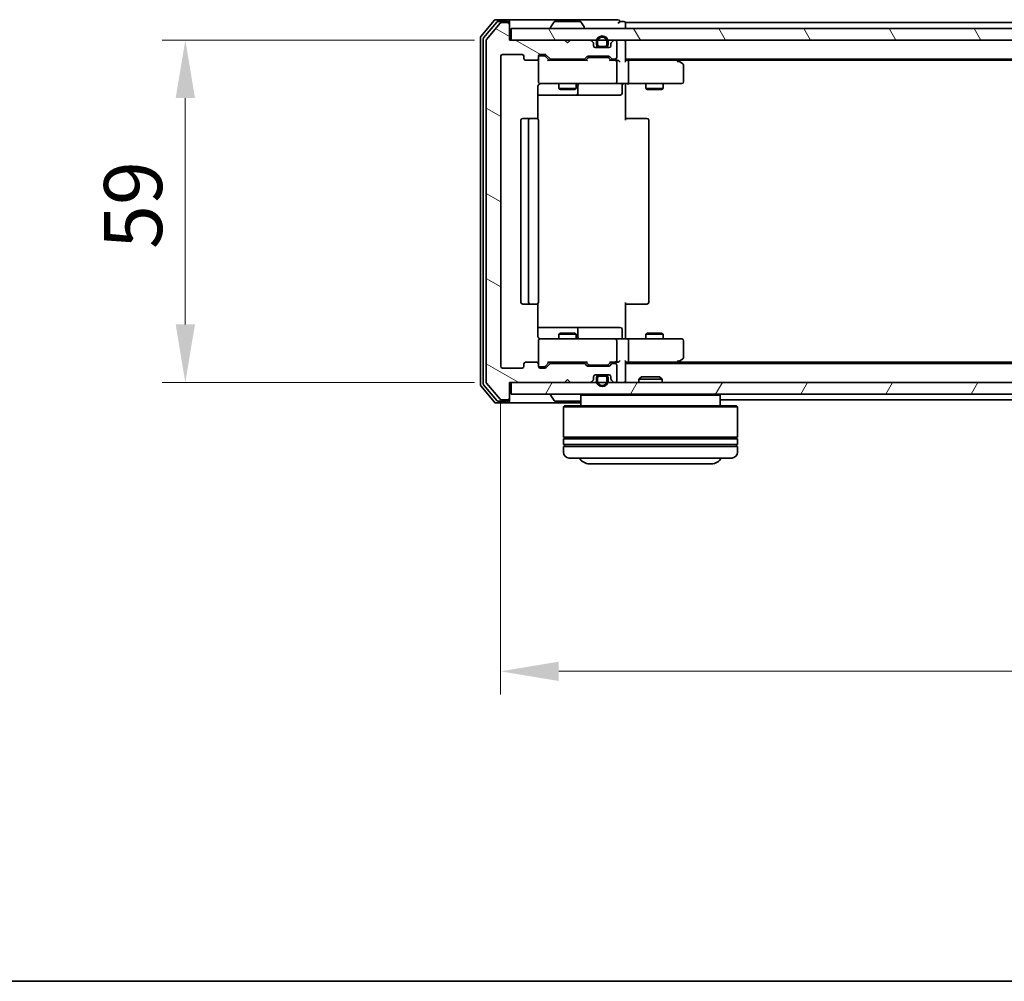
# Model space of a CAD drawing. Units: millimetres. Extents: x 10 to 5403, y 5 to 1129.
# Drawn here: x 766 to 936, y 5 to 171 of the extents above; entities that cross this region are included whole.
import ezdxf

# ---------------------------------------------------------------- set-up
doc = ezdxf.new("R2010")
doc.units = ezdxf.units.MM
doc.header["$LTSCALE"] = 0.666667
doc.layers.get('Defpoints').update_dxf_attribs({"lineweight": 25})
for name, color, linetype, lineweight in [('Border (ISO)', 7, 'Continuous', 35), ('Dimension (ISO)', 7, 'Continuous', 18), ('Dimension (ISO) @ 1', 7, 'Continuous', 18), ('Visible (ISO)', 7, 'Continuous', 35)]:
    doc.layers.add(name, color=color, linetype=linetype, lineweight=lineweight)
doc.layers.add('Hatch (ISO)', color=1, linetype='Continuous', lineweight=18, true_color=0xff0000)
doc.styles.add('Note Text (TK)', font='MS PGothic.ttf')
doc.dimstyles.new('Default - Method 1b (TK)', dxfattribs={"dimscale": 0.666667, "dimtxt": 2.5, "dimasz": 2.5, "dimexe": 1, "dimexo": 1.5, "dimgap": 1, "dimtad": 1, "dimtoh": 1, "dimrnd": 1e-08, "dimdsep": 46, "dimtxsty": 'Note Text (TK)', "dimcen": 0.09, "dimdle": 5, "dimclrd": 100, "dimclre": 100, "dimclrt": 7, "dimadec": 1, "dimazin": 1, "dimtfac": 1, "dimtmove": 0, "dimatfit": 3, "dimfxl": 0, "dimtolj": 1, "dimlwd": -1, "dimlwe": -1, "dimarcsym": 0})

# ---------------------------------------------------------------- blocks, each defined once
blk = doc.blocks.new('図面枠 tk図枠')
at = {"layer": 'Border (ISO)'}
blk.add_line((14.5, 8), (405.5, 8), dxfattribs=at)
blk = doc.blocks.new('*D42')
at = {"layer": 'Defpoints', "color": 0, "transparency": 16777216}
for p in [(850.26, 167.47), (794.44, 108.47), (850.26, 108.47)]:
    blk.add_point(p, dxfattribs=at)
at = {"layer": 'Dimension (ISO)', "color": 100, "transparency": 16777216}
for p, q in [((844.26, 167.47), (790.44, 167.47)), ((794.44, 157.47), (794.44, 118.47)), ((844.26, 108.47), (790.44, 108.47))]:
    blk.add_line(p, q, dxfattribs=at)
for points in [[(792.78, 157.47), (796.11, 157.47), (794.44, 167.47)], [(792.78, 118.47), (796.11, 118.47), (794.44, 108.47)]]:
    blk.add_solid(points, dxfattribs=at)
at = {"layer": 'Dimension (ISO)', "color": 7, "transparency": 16777216, "insert": (785.44, 131.47), "char_height": 10, "attachment_point": 4, "rotation": 90, "style": 'Note Text (TK)'}
blk.add_mtext('\\A1;59', dxfattribs=at)
blk = doc.blocks.new('*D35')
at = {"layer": 'Defpoints', "color": 0, "transparency": 16777216}
for p in [(848.76, 111.27), (1091.76, 111.27), (1091.76, 58.73)]:
    blk.add_point(p, dxfattribs=at)
at = {"layer": 'Dimension (ISO)', "color": 100, "transparency": 16777216}
for p, q in [((848.76, 105.27), (848.76, 54.73)), ((1091.76, 105.27), (1091.76, 54.73)), ((858.76, 58.73), (1081.76, 58.73))]:
    blk.add_line(p, q, dxfattribs=at)
for points in [[(858.76, 60.39), (858.76, 57.06), (848.76, 58.73)], [(1081.76, 60.39), (1081.76, 57.06), (1091.76, 58.73)]]:
    blk.add_solid(points, dxfattribs=at)
at = {"layer": 'Dimension (ISO)', "color": 7, "transparency": 16777216, "insert": (960.09, 67.73), "char_height": 10, "attachment_point": 4, "style": 'Note Text (TK)'}
blk.add_mtext('\\A1;243', dxfattribs=at)

msp = doc.modelspace()

# ---------------------------------------------------------------- hatches: boundary and pattern name
at = {"layer": 'Hatch (ISO)'}
h = msp.add_hatch(dxfattribs=at)
h.set_pattern_fill('ANSI31', color=256, scale=101.6, angle=105.000246, style=0)
h.set_pattern_definition([(150.0002, (222.333, -26.667), (-6.34995, -10.99855), [])])
edge = h.paths.add_edge_path()
edge.add_line((863.0891, 111.7734), (857.4376, 111.7734))
edge.add_ellipse((857.4376, 111.4734), major_axis=(-0.3, 0), ratio=1, start_angle=270, end_angle=315)
edge.add_line((857.2255, 111.6855), (856.6012, 111.0612))
edge.add_ellipse((856.3891, 111.2734), major_axis=(-0.2121, -0.2121), ratio=1, start_angle=45, end_angle=90, ccw=False)
edge.add_line((856.3891, 110.9734), (855.5633, 110.9734))
edge.add_ellipse((855.5633, 111.2734), major_axis=(-0.3, 0), ratio=1, start_angle=0, end_angle=90, ccw=False)
edge.add_line((855.2633, 111.2734), (855.2633, 111.6734))
edge.add_ellipse((854.9633, 111.6734), major_axis=(0, 0.3), ratio=1, start_angle=270, end_angle=360)
edge.add_line((854.9633, 111.9734), (853.0633, 111.9734))
edge.add_ellipse((853.0633, 111.6734), major_axis=(-0.3, 0), ratio=1, start_angle=270, end_angle=360)
edge.add_line((852.7633, 111.6734), (852.7633, 111.2734))
edge.add_ellipse((852.4633, 111.2734), major_axis=(0, -0.3), ratio=1, start_angle=0, end_angle=90, ccw=False)
edge.add_line((852.4633, 110.9734), (849.0633, 110.9734))
edge.add_ellipse((849.0633, 111.2734), major_axis=(-0.3, 0), ratio=1, start_angle=0, end_angle=90, ccw=False)
edge.add_line((848.7633, 111.2734), (848.7633, 164.6734))
edge.add_ellipse((849.0633, 164.6734), major_axis=(0, 0.3), ratio=1, start_angle=0, end_angle=90, ccw=False)
edge.add_line((849.0633, 164.9734), (852.4633, 164.9734))
edge.add_ellipse((852.4633, 164.6734), major_axis=(0.3, 0), ratio=1, start_angle=0, end_angle=90, ccw=False)
edge.add_line((852.7633, 164.6734), (852.7633, 164.2734))
edge.add_ellipse((853.0633, 164.2734), major_axis=(0, -0.3), ratio=1, start_angle=270, end_angle=360)
edge.add_line((853.0633, 163.9734), (854.9633, 163.9734))
edge.add_ellipse((854.9633, 164.2734), major_axis=(0.3, 0), ratio=1, start_angle=270, end_angle=360)
edge.add_line((855.2633, 164.2734), (855.2633, 164.6734))
edge.add_ellipse((855.5633, 164.6734), major_axis=(0, 0.3), ratio=1, start_angle=0, end_angle=90, ccw=False)
edge.add_line((855.5633, 164.9734), (856.3891, 164.9734))
edge.add_ellipse((856.3891, 164.6734), major_axis=(0.3, 0), ratio=1, start_angle=45, end_angle=90, ccw=False)
edge.add_line((856.6012, 164.8855), (857.2255, 164.2612))
edge.add_ellipse((857.4376, 164.4734), major_axis=(0.2121, -0.2121), ratio=1, start_angle=270, end_angle=315)
edge.add_line((857.4376, 164.1734), (863.0891, 164.1734))
edge.add_ellipse((863.0891, 164.4734), major_axis=(0.3, 0), ratio=1, start_angle=270, end_angle=315)
edge.add_line((863.3012, 164.2612), (863.6255, 164.5855))
edge.add_ellipse((863.8376, 164.3734), major_axis=(0.2121, 0.2121), ratio=1, start_angle=45, end_angle=90, ccw=False)
edge.add_line((863.8376, 164.6734), (867.3391, 164.6734))
edge.add_ellipse((867.3391, 164.3734), major_axis=(0.3, 0), ratio=1, start_angle=45, end_angle=90, ccw=False)
edge.add_line((867.5512, 164.5855), (867.8755, 164.2612))
edge.add_ellipse((868.0876, 164.4734), major_axis=(0.2121, -0.2121), ratio=1, start_angle=270, end_angle=315)
edge.add_line((868.0876, 164.1734), (868.4633, 164.1734))
edge.add_ellipse((868.4633, 164.4734), major_axis=(0.3, 0), ratio=1, start_angle=270, end_angle=360)
edge.add_line((868.7633, 164.4734), (868.7633, 167.1734))
edge.add_ellipse((868.4633, 167.1734), major_axis=(0, 0.3), ratio=1, start_angle=270, end_angle=360)
edge.add_line((868.4633, 167.4734), (868.3876, 167.4734))
edge.add_ellipse((868.3876, 167.1734), major_axis=(-0.3, 0), ratio=1, start_angle=270, end_angle=315)
edge.add_line((868.1755, 167.3855), (867.8512, 167.0612))
edge.add_ellipse((868.0633, 166.8491), major_axis=(-0.2121, -0.2121), ratio=1, start_angle=270, end_angle=315)
edge.add_line((867.7633, 166.8491), (867.7633, 166.4734))
edge.add_ellipse((867.4633, 166.4734), major_axis=(0, -0.3), ratio=1, start_angle=0, end_angle=90, ccw=False)
edge.add_line((867.4633, 166.1734), (865.0633, 166.1734))
edge.add_ellipse((865.0633, 166.4734), major_axis=(-0.3, 0), ratio=1, start_angle=0, end_angle=90, ccw=False)
edge.add_line((864.7633, 166.4734), (864.7633, 166.8491))
edge.add_ellipse((864.4633, 166.8491), major_axis=(0, 0.3), ratio=1, start_angle=270, end_angle=315)
edge.add_line((864.6755, 167.0612), (864.3512, 167.3855))
edge.add_ellipse((864.1391, 167.1734), major_axis=(-0.2121, 0.2121), ratio=1, start_angle=270, end_angle=315)
edge.add_line((864.1391, 167.4734), (860.7633, 167.4734))
edge.add_line((860.7633, 167.4734), (860.2633, 166.9734))
edge.add_line((860.2633, 166.9734), (859.7633, 167.4734))
edge.add_line((859.7633, 167.4734), (850.2633, 167.4734))
edge.add_line((850.2633, 167.4734), (850.2633, 170.1734))
edge.add_ellipse((849.9633, 170.1734), major_axis=(0, 0.3), ratio=1, start_angle=270, end_angle=360)
edge.add_line((849.9633, 170.4734), (848.9038, 170.4734))
edge.add_ellipse((848.9038, 170.1734), major_axis=(-0.3, 0), ratio=1, start_angle=270, end_angle=320.194429)
edge.add_line((848.6734, 170.3654), (846.3329, 167.5568))
edge.add_ellipse((846.5633, 167.3647), major_axis=(-0.1921, -0.2305), ratio=1, start_angle=270, end_angle=309.805571)
edge.add_line((846.2633, 167.3647), (846.2633, 108.582))
edge.add_ellipse((846.5633, 108.582), major_axis=(0, -0.3), ratio=1, start_angle=270, end_angle=309.805571)
edge.add_line((846.3329, 108.3899), (848.6734, 105.5813))
edge.add_ellipse((848.9038, 105.7734), major_axis=(0.1921, -0.2305), ratio=1, start_angle=270, end_angle=320.194429)
edge.add_line((848.9038, 105.4734), (849.9633, 105.4734))
edge.add_ellipse((849.9633, 105.7734), major_axis=(0.3, 0), ratio=1, start_angle=270, end_angle=360)
edge.add_line((850.2633, 105.7734), (850.2633, 108.4734))
edge.add_line((850.2633, 108.4734), (859.7633, 108.4734))
edge.add_line((859.7633, 108.4734), (860.2633, 108.9734))
edge.add_line((860.2633, 108.9734), (860.7633, 108.4734))
edge.add_line((860.7633, 108.4734), (864.1391, 108.4734))
edge.add_ellipse((864.1391, 108.7734), major_axis=(0.3, 0), ratio=1, start_angle=270, end_angle=315)
edge.add_line((864.3512, 108.5612), (864.6755, 108.8855))
edge.add_ellipse((864.4633, 109.0976), major_axis=(0.2121, 0.2121), ratio=1, start_angle=270, end_angle=315)
edge.add_line((864.7633, 109.0976), (864.7633, 109.4734))
edge.add_ellipse((865.0633, 109.4734), major_axis=(0, 0.3), ratio=1, start_angle=0, end_angle=90, ccw=False)
edge.add_line((865.0633, 109.7734), (867.4633, 109.7734))
edge.add_ellipse((867.4633, 109.4734), major_axis=(0.3, 0), ratio=1, start_angle=0, end_angle=90, ccw=False)
edge.add_line((867.7633, 109.4734), (867.7633, 109.0976))
edge.add_ellipse((868.0633, 109.0976), major_axis=(0, -0.3), ratio=1, start_angle=270, end_angle=315)
edge.add_line((867.8512, 108.8855), (868.1755, 108.5612))
edge.add_ellipse((868.3876, 108.7734), major_axis=(0.2121, -0.2121), ratio=1, start_angle=270, end_angle=315)
edge.add_line((868.3876, 108.4734), (868.4633, 108.4734))
edge.add_ellipse((868.4633, 108.7734), major_axis=(0.3, 0), ratio=1, start_angle=270, end_angle=360)
edge.add_line((868.7633, 108.7734), (868.7633, 111.4734))
edge.add_ellipse((868.4633, 111.4734), major_axis=(0, 0.3), ratio=1, start_angle=270, end_angle=360)
edge.add_line((868.4633, 111.7734), (868.0876, 111.7734))
edge.add_ellipse((868.0876, 111.4734), major_axis=(-0.3, 0), ratio=1, start_angle=270, end_angle=315)
edge.add_line((867.8755, 111.6855), (867.5512, 111.3612))
edge.add_ellipse((867.3391, 111.5734), major_axis=(-0.2121, -0.2121), ratio=1, start_angle=45, end_angle=90, ccw=False)
edge.add_line((867.3391, 111.2734), (863.8376, 111.2734))
edge.add_ellipse((863.8376, 111.5734), major_axis=(-0.3, 0), ratio=1, start_angle=45, end_angle=90, ccw=False)
edge.add_line((863.6255, 111.3612), (863.3012, 111.6855))
edge.add_ellipse((863.0891, 111.4734), major_axis=(-0.2121, 0.2121), ratio=1, start_angle=270, end_angle=315)
h = msp.add_hatch(dxfattribs=at)
h.set_pattern_fill('ANSI31', color=256, scale=101.6, angle=75.000175, style=0)
h.set_pattern_definition([(120.0002, (222.333, -26.667), (-10.9985, -6.35003), [])])
h.paths.add_polyline_path([(850.5633, 169.4734), (850.5633, 167.4734), (1089.9633, 167.4734), (1089.9633, 169.4734)])
h = msp.add_hatch(dxfattribs=at)
h.set_pattern_fill('ANSI31', color=256, scale=101.6, angle=14.999978, style=0)
h.set_pattern_definition([(60, (222.333, -26.667), (-10.99852, 6.35), [])])
h.paths.add_polyline_path([(850.5633, 108.4734), (850.5633, 106.4734), (1089.9633, 106.4734), (1089.9633, 108.4734)])

# ---------------------------------------------------------------- linework, layer by layer
at = {"layer": 'Visible (ISO)'}
for p, q in [((847.6734, 170.8654), (845.3329, 168.0568)), ((848.0742, 170.5654), (845.8329, 167.8758)), ((848.6734, 170.3654), (846.3329, 167.5568)), ((849.9633, 170.9734), (847.9038, 170.9734)), ((849.9633, 170.6734), (848.3047, 170.6734)), ((849.9633, 170.4734), (848.9038, 170.4734)), ((865.2633, 170.9734), (849.9633, 170.9734)), ((850.2633, 170.6734), (850.2633, 170.3734)), ((850.2633, 170.1734), (850.2633, 170.3734)), ((850.2633, 167.4734), (850.2633, 170.1734)), ((857.3633, 169.5734), (857.3633, 169.6141)), ((857.9542, 170.5824), (857.3956, 169.7231)), ((862.4048, 170.6734), (858.1219, 170.6734)), ((862.5725, 170.5824), (863.131, 169.7231)), ((863.1633, 169.5734), (863.1633, 169.6141)), ((868.9633, 170.9734), (865.2633, 170.9734)), ((869.9633, 170.6734), (869.2633, 170.6734)), ((1070.2633, 170.4734), (870.2633, 170.4734)), ((870.2633, 170.4734), (870.2633, 170.1734)), ((870.2633, 169.4734), (870.2633, 170.1734)), ((850.5633, 169.4734), (850.5633, 167.4734)), ((1089.9633, 169.4734), (850.5633, 169.4734)), ((845.2633, 167.8647), (845.2633, 108.082)), ((845.7633, 167.6837), (845.7633, 108.263)), ((846.2633, 167.3647), (846.2633, 108.582)), ((859.7633, 167.4734), (850.2633, 167.4734)), ((850.5633, 167.4734), (1089.9633, 167.4734)), ((860.2633, 166.9734), (859.7633, 167.4734)), ((860.7633, 167.4734), (860.2633, 166.9734)), ((864.1391, 167.4734), (860.7633, 167.4734)), ((864.6755, 167.0612), (864.3512, 167.3855)), ((864.7633, 166.4734), (864.7633, 166.8491)), ((865.2633, 167.1734), (865.2633, 166.6734)), ((865.4633, 166.6734), (865.4633, 167.1734)), ((866.7633, 166.3734), (865.7633, 166.3734)), ((867.0633, 167.1734), (867.0633, 166.6734)), ((867.2633, 166.6734), (867.2633, 167.1734)), ((867.7633, 166.8491), (867.7633, 166.4734)), ((868.1755, 167.3855), (867.8512, 167.0612)), ((868.4633, 167.4734), (868.3876, 167.4734)), ((868.7633, 164.4734), (868.7633, 167.1734)), ((870.2633, 167.4734), (870.2633, 167.1734)), ((870.2633, 163.8855), (870.2633, 167.1734)), ((848.7633, 111.2734), (848.7633, 164.6734)), ((849.0633, 164.9734), (852.4633, 164.9734)), ((852.7633, 164.6734), (852.7633, 164.2734)), ((855.2633, 164.2734), (855.2633, 164.6734)), ((855.5633, 164.9734), (856.3891, 164.9734)), ((856.0525, 164.7734), (855.5633, 164.7734)), ((856.189, 164.7734), (856.0525, 164.7734)), ((856.4012, 164.6855), (857.1133, 163.9734)), ((856.6012, 164.8855), (857.2255, 164.2612)), ((863.3012, 164.2612), (863.6255, 164.5855)), ((863.8376, 164.6734), (867.3391, 164.6734)), ((867.4633, 166.1734), (865.0633, 166.1734)), ((865.7633, 166.1734), (866.7633, 166.1734)), ((867.5512, 164.5855), (867.8755, 164.2612)), ((853.0633, 163.9734), (854.9633, 163.9734)), ((855.2633, 164.2734), (855.2633, 160.2734)), ((863.5894, 163.9734), (856.9372, 163.9734)), ((857.4376, 164.1734), (863.0891, 164.1734)), ((858.7633, 164.1734), (858.7633, 163.9734)), ((861.7633, 164.1734), (861.7633, 163.9734)), ((863.4133, 163.9734), (863.8255, 164.3855)), ((864.181, 164.4734), (864.0376, 164.4734)), ((866.9956, 164.4734), (864.181, 164.4734)), ((867.139, 164.4734), (866.9956, 164.4734)), ((867.3512, 164.3855), (867.7633, 163.9734)), ((868.4633, 163.9734), (867.5872, 163.9734)), ((868.0876, 164.1734), (868.4633, 164.1734)), ((868.8391, 163.9734), (868.4633, 163.9734)), ((868.7633, 160.2734), (868.7633, 163.6734)), ((1070.2633, 164.1734), (870.2633, 164.1734)), ((870.6391, 163.9734), (870.2633, 163.9734)), ((879.23, 163.9734), (870.6391, 163.9734)), ((870.7633, 163.6734), (870.7633, 160.2734)), ((879.41, 163.9134), (879.0633, 164.1734)), ((879.1999, 163.6734), (879.3555, 163.829)), ((1061.1967, 163.9734), (879.33, 163.9734)), ((880.1433, 163.3634), (879.41, 163.9134)), ((880.2633, 160.2734), (880.2633, 163.1234)), ((855.1735, 153.8874), (855.1735, 159.4734)), ((855.5633, 159.9734), (856.4487, 159.9734)), ((856.4487, 159.9734), (867.6451, 159.9734)), ((858.7633, 159.9734), (858.7633, 159.1267)), ((861.7633, 159.9734), (861.7633, 159.1267)), ((862.0579, 158.2734), (862.0579, 159.6734)), ((867.6451, 159.9734), (868.4633, 159.9734)), ((870.6391, 159.9734), (868.4633, 159.9734)), ((869.662, 159.6734), (869.662, 158.2734)), ((870.2633, 159.9656), (870.2633, 159.4734)), ((870.2633, 159.4734), (870.2633, 153.6734)), ((870.6391, 159.9734), (879.1999, 159.9734)), ((873.7633, 159.9734), (873.7633, 159.1267)), ((876.7633, 159.9734), (876.7633, 159.1267)), ((879.1999, 159.9734), (879.9633, 159.9734)), ((855.1735, 157.9734), (861.5863, 157.9734)), ((858.7633, 159.1267), (861.7633, 159.1267)), ((859.0701, 158.9734), (858.7633, 159.1267)), ((861.4566, 158.9734), (859.0701, 158.9734)), ((861.4566, 158.9734), (861.7633, 159.1267)), ((861.5863, 157.9734), (861.7579, 157.9734)), ((861.7579, 157.9734), (865.4324, 157.9734)), ((865.4324, 157.9734), (869.362, 157.9734)), ((873.7633, 159.1267), (876.7633, 159.1267)), ((874.0701, 158.9734), (873.7633, 159.1267)), ((876.4566, 158.9734), (874.0701, 158.9734)), ((876.4566, 158.9734), (876.7633, 159.1267)), ((852.2633, 153.6734), (852.2633, 122.2734)), ((853.8633, 153.9734), (852.5633, 153.9734)), ((853.5633, 153.6734), (853.5633, 122.2734)), ((854.0562, 153.9734), (853.8633, 153.9734)), ((854.0562, 153.9734), (854.1977, 153.9734)), ((854.9048, 153.9734), (854.1977, 153.9734)), ((854.9048, 153.9734), (854.9633, 153.9734)), ((855.2633, 122.2734), (855.2633, 153.6734)), ((870.2633, 153.9734), (870.6776, 153.9734)), ((873.0562, 153.9734), (870.6776, 153.9734)), ((873.0562, 153.9734), (873.1977, 153.9734)), ((873.9048, 153.9734), (873.1977, 153.9734)), ((873.9048, 153.9734), (873.9633, 153.9734)), ((874.2633, 122.2734), (874.2633, 153.6734)), ((870.2633, 122.2734), (870.2633, 116.4734)), ((852.5633, 121.9734), (853.8633, 121.9734)), ((853.8633, 121.9734), (854.0562, 121.9734)), ((854.1977, 121.9734), (854.0562, 121.9734)), ((854.1977, 121.9734), (854.9048, 121.9734)), ((854.9633, 121.9734), (854.9048, 121.9734)), ((855.1735, 116.4734), (855.1735, 122.0593)), ((870.6776, 121.9734), (870.2633, 121.9734)), ((870.6776, 121.9734), (873.0562, 121.9734)), ((873.1977, 121.9734), (873.0562, 121.9734)), ((873.1977, 121.9734), (873.9048, 121.9734)), ((873.9633, 121.9734), (873.9048, 121.9734)), ((861.5863, 117.9734), (855.1735, 117.9734)), ((861.7579, 117.9734), (861.5863, 117.9734)), ((865.4324, 117.9734), (861.7579, 117.9734)), ((862.0579, 116.2734), (862.0579, 117.6734)), ((869.362, 117.9734), (865.4324, 117.9734)), ((869.662, 116.2734), (869.662, 117.6734)), ((855.2633, 115.6734), (855.2633, 111.6734)), ((856.4487, 115.9734), (855.5633, 115.9734)), ((867.6451, 115.9734), (856.4487, 115.9734)), ((859.0701, 116.9734), (858.7633, 116.82)), ((861.7633, 116.82), (858.7633, 116.82)), ((858.7633, 115.9734), (858.7633, 116.82)), ((859.0701, 116.9734), (861.4566, 116.9734)), ((861.4566, 116.9734), (861.7633, 116.82)), ((861.7633, 115.9734), (861.7633, 116.82)), ((868.4633, 115.9734), (867.6451, 115.9734)), ((868.4633, 115.9734), (870.6391, 115.9734)), ((868.7633, 112.2734), (868.7633, 115.6734)), ((870.2633, 116.4734), (870.2633, 115.9811)), ((879.1999, 115.9734), (870.6391, 115.9734)), ((870.7633, 115.6734), (870.7633, 112.2734)), ((874.0701, 116.9734), (873.7633, 116.82)), ((876.7633, 116.82), (873.7633, 116.82)), ((873.7633, 115.9734), (873.7633, 116.82)), ((874.0701, 116.9734), (876.4566, 116.9734)), ((876.4566, 116.9734), (876.7633, 116.82)), ((876.7633, 115.9734), (876.7633, 116.82)), ((879.9633, 115.9734), (879.1999, 115.9734)), ((880.2633, 112.8234), (880.2633, 115.6734)), ((854.9633, 111.9734), (853.0633, 111.9734)), ((856.4012, 111.2612), (857.1133, 111.9734)), ((856.9372, 111.9734), (863.5894, 111.9734)), ((858.7633, 111.7734), (858.7633, 111.9734)), ((861.7633, 111.7734), (861.7633, 111.9734)), ((863.4133, 111.9734), (863.8255, 111.5612)), ((867.7633, 111.9734), (867.3512, 111.5612)), ((867.5872, 111.9734), (868.4633, 111.9734)), ((868.4633, 111.9734), (868.8391, 111.9734)), ((870.2633, 108.7734), (870.2633, 112.0612)), ((870.2633, 111.9734), (870.6391, 111.9734)), ((870.6391, 111.9734), (879.23, 111.9734)), ((879.0633, 111.7734), (879.41, 112.0334)), ((879.1999, 112.2734), (879.3555, 112.1177)), ((1061.1967, 111.9734), (879.33, 111.9734)), ((879.41, 112.0334), (880.1433, 112.5834)), ((852.4633, 110.9734), (849.0633, 110.9734)), ((852.7633, 111.6734), (852.7633, 111.2734)), ((855.2633, 111.2734), (855.2633, 111.6734)), ((855.5633, 111.1734), (856.0525, 111.1734)), ((856.3891, 110.9734), (855.5633, 110.9734)), ((856.0525, 111.1734), (856.189, 111.1734)), ((857.2255, 111.6855), (856.6012, 111.0612)), ((863.0891, 111.7734), (857.4376, 111.7734)), ((863.6255, 111.3612), (863.3012, 111.6855)), ((867.3391, 111.2734), (863.8376, 111.2734)), ((864.0376, 111.4734), (864.181, 111.4734)), ((864.181, 111.4734), (866.9956, 111.4734)), ((866.9956, 111.4734), (867.139, 111.4734)), ((867.8755, 111.6855), (867.5512, 111.3612)), ((868.4633, 111.7734), (868.0876, 111.7734)), ((868.7633, 108.7734), (868.7633, 111.4734)), ((1070.2633, 111.7734), (870.2633, 111.7734)), ((859.7633, 108.4734), (860.2633, 108.9734)), ((860.2633, 108.9734), (860.7633, 108.4734)), ((864.3512, 108.5612), (864.6755, 108.8855)), ((864.7633, 109.0976), (864.7633, 109.4734)), ((865.0633, 109.7734), (867.4633, 109.7734)), ((865.2633, 109.2734), (865.2633, 108.7734)), ((865.4633, 108.7734), (865.4633, 109.2734)), ((866.7633, 109.7734), (865.7633, 109.7734)), ((865.7633, 109.5734), (866.7633, 109.5734)), ((867.0633, 109.2734), (867.0633, 108.7734)), ((867.2633, 108.7734), (867.2633, 109.2734)), ((867.7633, 109.4734), (867.7633, 109.0976)), ((867.8512, 108.8855), (868.1755, 108.5612)), ((870.2633, 108.7734), (870.2633, 108.4734)), ((872.9928, 109.4734), (872.5633, 109.0438)), ((876.5633, 109.0438), (872.5633, 109.0438)), ((872.5633, 108.4734), (872.5633, 109.0438)), ((872.9928, 109.4734), (876.1339, 109.4734)), ((876.1339, 109.4734), (876.5633, 109.0438)), ((876.5633, 108.4734), (876.5633, 109.0438)), ((845.3329, 107.8899), (847.6734, 105.0813)), ((845.8329, 108.0709), (848.0742, 105.3813)), ((846.3329, 108.3899), (848.6734, 105.5813)), ((850.2633, 105.7734), (850.2633, 108.4734)), ((850.2633, 108.4734), (859.7633, 108.4734)), ((850.5633, 108.4734), (850.5633, 106.4734)), ((1089.9633, 108.4734), (850.5633, 108.4734)), ((860.7633, 108.4734), (864.1391, 108.4734)), ((868.3876, 108.4734), (868.4633, 108.4734)), ((848.3047, 105.2734), (849.9633, 105.2734)), ((848.9038, 105.4734), (849.9633, 105.4734)), ((850.2633, 105.5734), (850.2633, 105.7734)), ((850.2633, 105.5734), (850.2633, 105.2734)), ((850.5633, 106.4734), (1089.9633, 106.4734)), ((857.3633, 106.3734), (857.3633, 106.3326)), ((857.9542, 105.3644), (857.3956, 106.2236)), ((858.1219, 105.2734), (862.4048, 105.2734)), ((862.7633, 106.4734), (862.5633, 106.2734)), ((886.5633, 106.2734), (862.5633, 106.2734)), ((862.5633, 106.2734), (862.5633, 104.4734)), ((886.3633, 106.4734), (886.5633, 106.2734)), ((886.5633, 106.2734), (886.5633, 104.4734)), ((1053.9633, 105.4734), (886.5633, 105.4734)), ((847.9038, 104.9734), (849.9633, 104.9734)), ((849.9633, 104.9734), (862.5633, 104.9734)), ((859.7633, 104.4734), (859.5633, 104.2734)), ((889.5633, 104.2734), (859.5633, 104.2734)), ((859.5633, 104.2734), (859.5633, 99.0734)), ((859.7633, 104.4734), (889.3633, 104.4734)), ((889.3633, 104.4734), (889.5633, 104.2734)), ((889.5633, 104.2734), (889.5633, 99.0734)), ((889.5633, 99.0734), (859.5633, 99.0734)), ((859.5633, 98.7734), (889.5633, 98.7734)), ((859.5633, 98.7734), (859.5633, 97.7734)), ((859.7633, 98.7734), (859.7633, 99.0734)), ((889.3633, 98.7734), (889.3633, 99.0734)), ((889.5633, 98.7734), (889.5633, 97.7734)), ((889.5633, 97.7734), (859.5633, 97.7734)), ((859.5633, 97.4734), (889.5633, 97.4734)), ((859.5633, 97.4734), (859.5633, 96.4734)), ((859.7633, 97.4734), (859.7633, 97.7734)), ((889.3633, 97.4734), (889.3633, 97.7734)), ((889.5633, 97.4734), (889.5633, 96.4734)), ((888.5633, 95.4734), (860.5633, 95.4734)), ((864.0633, 94.4734), (885.0633, 94.4734))]:
    msp.add_line(p, q, dxfattribs=at)
for centre, radius, start, end in [((847.9038, 170.6734), 0.3, 90, 140.194429), ((848.3047, 170.3734), 0.3, 90, 140.194429), ((848.9038, 170.1734), 0.3, 90, 140.194429), ((849.9633, 170.6734), 0.3, 0, 90), ((849.9633, 170.3734), 0.3, 0, 90), ((849.9633, 170.1734), 0.3, 0, 90), ((857.5633, 169.6141), 0.2, 146.976132, 180), ((858.1219, 170.4734), 0.2, 90, 146.976132), ((862.4048, 170.4734), 0.2, 33.023868, 90), ((862.9633, 169.6141), 0.2, 0, 33.023868), ((868.9633, 170.6734), 0.3, 0, 90), ((868.9633, 170.6734), 0.3, 270, 0), ((869.9633, 170.3734), 0.3, 0, 90), ((845.5633, 167.8647), 0.3, 140.194429, 180), ((857.4633, 169.5734), 0.1, 180, 270), ((863.0633, 169.5734), 0.1, 270, 0), ((866.2633, 167.1734), 1, 0, 180), ((866.2633, 167.1734), 0.8, 0, 180), ((846.0633, 167.6837), 0.3, 140.194429, 180), ((846.5633, 167.3647), 0.3, 140.194429, 180), ((864.1391, 167.1734), 0.3, 45, 90), ((864.4633, 166.8491), 0.3, 0, 45), ((865.0633, 166.4734), 0.3, 180, 270), ((865.7633, 166.6734), 0.5, 180, 270), ((865.7633, 166.6734), 0.3, 180, 270), ((866.7633, 166.6734), 0.3, 270, 0), ((866.7633, 166.6734), 0.5, 270, 0), ((867.4633, 166.4734), 0.3, 270, 0), ((868.0633, 166.8491), 0.3, 135, 180), ((868.3876, 167.1734), 0.3, 90, 135), ((868.4633, 167.1734), 0.3, 0, 90), ((869.9633, 167.1734), 0.3, 0, 90), ((849.0633, 164.6734), 0.3, 90, 180), ((852.4633, 164.6734), 0.3, 0, 90), ((855.5633, 164.6734), 0.3, 90, 180), ((855.5633, 164.4734), 0.3, 90, 180), ((856.3891, 164.6734), 0.3, 45, 90), ((863.8376, 164.3734), 0.3, 90, 135), ((867.3391, 164.3734), 0.3, 45, 90), ((853.0633, 164.2734), 0.3, 180, 270), ((854.9633, 164.2734), 0.3, 270, 0), ((857.4376, 164.4734), 0.3, 225, 270), ((863.0891, 164.4734), 0.3, 270, 315), ((868.0876, 164.4734), 0.3, 225, 270), ((868.4633, 164.4734), 0.3, 270, 0), ((868.4633, 163.6734), 0.3, 66.562016, 90), ((868.4633, 163.6734), 0.3, 0, 31.244455), ((879.23, 163.6734), 0.3, 66.562015, 90), ((879.23, 163.6734), 0.3, 53.130102, 66.562016), ((879.9633, 163.1234), 0.3, 0, 53.130102), ((855.5633, 160.2734), 0.3, 180, 270), ((855.7633, 159.4734), 0.5, 90, 104.495848), ((862.3579, 159.6734), 0.3, 90, 180), ((868.4633, 160.2734), 0.3, 270, 0), ((869.962, 159.6734), 0.3, 90, 180), ((879.9633, 160.2734), 0.3, 270, 0), ((861.7579, 158.2734), 0.3, 270, 0), ((869.362, 158.2734), 0.3, 270, 0), ((852.5633, 153.6734), 0.3, 90, 180), ((853.8633, 153.6734), 0.3, 90, 180), ((854.9633, 153.6734), 0.3, 0, 90), ((873.9633, 153.6734), 0.3, 0, 90), ((852.5633, 122.2734), 0.3, 180, 270), ((853.8633, 122.2734), 0.3, 180, 270), ((854.9633, 122.2734), 0.3, 270, 0), ((873.9633, 122.2734), 0.3, 270, 0), ((861.7579, 117.6734), 0.3, 0, 90), ((869.362, 117.6734), 0.3, 0, 90), ((855.5633, 115.6734), 0.3, 90, 180), ((855.7633, 116.4734), 0.5, 255.524475, 270), ((862.3579, 116.2734), 0.3, 180, 270), ((868.4633, 115.6734), 0.3, 0, 90), ((869.962, 116.2734), 0.3, 180, 270), ((879.9633, 115.6734), 0.3, 0, 90), ((853.0633, 111.6734), 0.3, 90, 180), ((854.9633, 111.6734), 0.3, 0, 90), ((868.4633, 112.2734), 0.3, 270, 293.437985), ((868.4633, 112.2734), 0.3, 328.755545, 0), ((879.23, 112.2734), 0.3, 270, 293.437984), ((879.23, 112.2734), 0.3, 293.437984, 306.869898), ((879.9633, 112.8234), 0.3, 306.869898, 0), ((849.0633, 111.2734), 0.3, 180, 270), ((852.4633, 111.2734), 0.3, 270, 0), ((855.5633, 111.4734), 0.3, 180, 270), ((855.5633, 111.2734), 0.3, 180, 270), ((856.3891, 111.2734), 0.3, 270, 315), ((857.4376, 111.4734), 0.3, 90, 135), ((863.0891, 111.4734), 0.3, 45, 90), ((863.8376, 111.5734), 0.3, 225, 270), ((867.3391, 111.5734), 0.3, 270, 315), ((868.0876, 111.4734), 0.3, 90, 135), ((868.4633, 111.4734), 0.3, 0, 90), ((846.5633, 108.582), 0.3, 180, 219.805571), ((864.1391, 108.7734), 0.3, 270, 315), ((864.4633, 109.0976), 0.3, 315, 0), ((865.0633, 109.4734), 0.3, 90, 180), ((865.7633, 109.2734), 0.5, 90, 180), ((866.2633, 108.7734), 1, 180, 0), ((865.7633, 109.2734), 0.3, 90, 180), ((866.2633, 108.7734), 0.8, 180, 0), ((866.7633, 109.2734), 0.5, 0, 90), ((866.7633, 109.2734), 0.3, 0, 90), ((867.4633, 109.4734), 0.3, 0, 90), ((868.0633, 109.0976), 0.3, 180, 225), ((868.3876, 108.7734), 0.3, 225, 270), ((868.4633, 108.7734), 0.3, 270, 0), ((869.9633, 108.7734), 0.3, 270, 0), ((845.5633, 108.082), 0.3, 180, 219.805571), ((846.0633, 108.263), 0.3, 180, 219.805571), ((848.3047, 105.5734), 0.3, 219.805571, 270), ((848.9038, 105.7734), 0.3, 219.805571, 270), ((849.9633, 105.7734), 0.3, 270, 0), ((849.9633, 105.5734), 0.3, 270, 0), ((849.9633, 105.2734), 0.3, 270, 0), ((857.4633, 106.3734), 0.1, 90, 180), ((857.5633, 106.3326), 0.2, 180, 213.023868), ((858.1219, 105.4734), 0.2, 213.023868, 270), ((862.4048, 105.4734), 0.2, 270, 322.43724), ((847.9038, 105.2734), 0.3, 219.805571, 270), ((860.5633, 96.4734), 1, 180, 270), ((864.0633, 96.4734), 2, 210, 270), ((885.0633, 96.4734), 2, 270, 330), ((888.5633, 96.4734), 1, 270, 0)]:
    msp.add_arc(centre, radius, start, end, dxfattribs=at)
for centre, major_axis, ratio, start_param, end_param in [((856.189, 164.4734), (0.3, 0), 0.99985076, 0.78532354, 1.57079633), ((856.8341, 163.6734), (-0.1246, -0.2958), 0.40041045, 3.30861727, 3.95211838), ((863.6926, 163.6734), (0.1246, -0.2958), 0.40041045, 2.33106693, 2.97456804), ((864.0376, 164.1734), (-0.3, 0), 0.99985076, 4.71238898, 5.49786177), ((867.139, 164.1734), (0.3, 0), 0.99985076, 0.78532354, 1.57079633), ((867.4841, 163.6734), (-0.1246, -0.2958), 0.40041045, 3.30861727, 3.95211838), ((868.4311, 163.6734), (0.6487, 0.2044), 0.33843751, 1.23011504, 1.46454615), ((868.4633, 163.6959), (0.2515, 0.483), 0.33843751, 4.88684285, 5.16156968), ((868.8391, 163.6734), (0.4243, 0), 0.70710678, 0.78539816, 1.57079633), ((869.1391, 163.6734), (0.2772, -0.2772), 0.41421356, 1.17809725, 1.96349541), ((869.9633, 163.6734), (0.2772, 0.2772), 0.41421356, 5.10508806, 5.89048623), ((870.6391, 163.6734), (0, 0.3), 0.41421356, 4.71238898, 6.28318531), ((879.1999, 163.6959), (-0.2411, 0.4823), 0.37002441, 4.52944541, 4.80417225), ((870.6391, 160.2734), (0, 0.3), 0.41421356, 3.14159265, 4.71238898), ((870.6391, 115.6734), (0, 0.3), 0.41421356, 4.71238898, 6.28318531), ((856.8341, 112.2734), (-0.1246, 0.2958), 0.40041045, 2.33106693, 2.97456804), ((863.6926, 112.2734), (0.1246, 0.2958), 0.40041045, 3.30861727, 3.95211838), ((867.4841, 112.2734), (-0.1246, 0.2958), 0.40041045, 2.33106693, 2.97456804), ((868.4311, 112.2734), (0.6487, -0.2044), 0.33843751, 4.81863915, 5.05307027), ((868.4633, 112.2508), (0.2515, -0.483), 0.33843751, 1.12161563, 1.39634246), ((868.8391, 112.2734), (0.4243, 0), 0.70710678, 4.71238898, 5.49778714), ((869.1391, 112.2734), (-0.2772, -0.2772), 0.41421356, 1.17809725, 1.96349541), ((869.9633, 112.2734), (-0.2772, 0.2772), 0.41421356, 3.53429174, 4.3196899), ((870.6391, 112.2734), (0, 0.3), 0.41421356, 3.14159265, 4.71238898), ((879.1999, 112.2508), (-0.2411, -0.4823), 0.37002441, 1.47901306, 1.75373989), ((856.189, 111.4734), (0.3, 0), 0.99985076, 4.71238898, 5.49786177), ((864.0376, 111.7734), (-0.3, 0), 0.99985076, 0.78532354, 1.57079633), ((867.139, 111.7734), (0.3, 0), 0.99985076, 4.71238898, 5.49786177)]:
    msp.add_ellipse(centre, major_axis=major_axis, ratio=ratio, start_param=start_param, end_param=end_param, dxfattribs=at)
for points, knots in [([(858.2458, 170.6733), (858.2451, 170.6733), (858.2444, 170.6733), (858.2427, 170.6734), (858.2416, 170.6734), (858.2406, 170.6734)], [-0.000230599076, -0.000230599076, -0.000230599076, -0.000230599076, 0, 0, 0.000338329447, 0.000338329447, 0.000338329447, 0.000338329447]), ([(858.2406, 170.6734), (858.2415, 170.6734), (858.2425, 170.6734), (858.2441, 170.6733), (858.2448, 170.6733), (858.2454, 170.6733)], [-0.000338329447, -0.000338329447, -0.000338329447, -0.000338329447, 0, 0, 0.000241517914, 0.000241517914, 0.000241517914, 0.000241517914]), ([(860.6527, 170.6733), (860.6526, 170.6733), (860.6526, 170.6733), (860.6522, 170.6733), (860.6519, 170.6733), (860.6516, 170.6733)], [-0.000054249657, -0.000054249657, -0.000054249657, -0.000054249657, 0, 0, 0.000241517914, 0.000241517914, 0.000241517914, 0.000241517914]), ([(860.6527, 170.6733), (860.6528, 170.6733), (860.653, 170.6733), (860.6533, 170.6734), (860.6536, 170.6734), (860.6538, 170.6734)], [-0.000230599076, -0.000230599076, -0.000230599076, -0.000230599076, 0, 0, 0.000338329447, 0.000338329447, 0.000338329447, 0.000338329447]), ([(868.5827, 163.9486), (868.5882, 163.9462), (868.5937, 163.9436), (868.6276, 163.9264), (868.6538, 163.907), (868.6912, 163.8698), (868.7075, 163.849), (868.7198, 163.829)], [0.3810312192, 0.3810312192, 0.3810312192, 0.3810312192, 0.382741903, 0.382741903, 0.3917616542, 0.3917616542, 0.3985536381, 0.3985536381, 0.3985536381, 0.3985536381]), ([(879.3493, 163.9486), (879.3504, 163.9458), (879.3514, 163.943), (879.3564, 163.9262), (879.3592, 163.9048), (879.3593, 163.8678), (879.3579, 163.8481), (879.3555, 163.829)], [0.2508867575, 0.2508867575, 0.2508867575, 0.2508867575, 0.2528779694, 0.2528779694, 0.2619584182, 0.2619584182, 0.268388032, 0.268388032, 0.268388032, 0.268388032]), ([(855.5445, 159.949), (855.5296, 159.9445), (855.5152, 159.9395), (855.441, 159.9098), (855.375, 159.8677), (855.2821, 159.779), (855.2382, 159.7173), (855.1887, 159.6043), (855.1735, 159.5336), (855.1735, 159.4734)], [0.0904566475, 0.0904566475, 0.0904566475, 0.0904566475, 0.0948543073, 0.0948543073, 0.1144259318, 0.1144259318, 0.1333697264, 0.1333697264, 0.1514440253, 0.1514440253, 0.1514440253, 0.1514440253]), ([(855.6379, 159.9576), (855.6091, 159.9501), (855.5788, 159.9473), (855.5184, 159.9506), (855.4876, 159.9569), (855.4279, 159.9789), (855.3984, 159.9955), (855.3489, 160.0363), (855.3278, 160.0604), (855.294, 160.1135), (855.281, 160.1432), (855.2688, 160.1895), (855.266, 160.2056), (855.2641, 160.2257), (855.2639, 160.2295), (855.2635, 160.2363), (855.2634, 160.2393), (855.2634, 160.2435), (855.2633, 160.2449), (855.2633, 160.2461), (855.2633, 160.2463), (855.2633, 160.2467), (855.2633, 160.2468), (855.2633, 160.2471), (855.2633, 160.2471), (855.2633, 160.2473), (855.2633, 160.2474), (855.2633, 160.2479), (855.2633, 160.2486), (855.2633, 160.2523), (855.2633, 160.2573), (855.2633, 160.2677), (855.2633, 160.2734), (855.2633, 160.2734)], [0.000024318, 0.000024318, 0.000024318, 0.000024318, 0.008956989, 0.008956989, 0.018175477, 0.018175477, 0.028045773, 0.028045773, 0.037428201, 0.037428201, 0.046926623, 0.046926623, 0.051793781, 0.051793781, 0.052962729, 0.052962729, 0.053839942, 0.053839942, 0.054227189, 0.054227189, 0.054454986, 0.054454986, 0.054899203, 0.054899203, 0.055896483, 0.055896483, 0.058887332, 0.058887332, 0.067860184, 0.067860184, 0.094780892, 0.094780892, 0.127369276, 0.127369276, 0.127369276, 0.127369276]), ([(871.4259, 159.9734), (871.2655, 159.9734), (871.1054, 159.9611), (870.7181, 159.9447), (870.4903, 159.9498), (870.2633, 159.9616)], [0, 0, 0, 0, 0.048110419, 0.048110419, 0.116296336, 0.116296336, 0.116296336, 0.116296336]), ([(855.1735, 116.4734), (855.1735, 116.4131), (855.1887, 116.3424), (855.2382, 116.2294), (855.2821, 116.1677), (855.375, 116.079), (855.441, 116.0369), (855.5149, 116.0073), (855.5291, 116.0024), (855.5438, 115.998)], [0.1514440253, 0.1514440253, 0.1514440253, 0.1514440253, 0.1695183242, 0.1695183242, 0.1884621188, 0.1884621188, 0.2080337433, 0.2080337433, 0.2123553178, 0.2123553178, 0.2123553178, 0.2123553178]), ([(855.2633, 115.6734), (855.2633, 115.6734), (855.2633, 115.6882), (855.2633, 115.6972), (855.2633, 115.6986), (855.2633, 115.6994), (855.2633, 115.6995), (855.2633, 115.6997), (855.2633, 115.6996), (855.2633, 115.7), (855.2633, 115.7001), (855.2633, 115.7006), (855.2633, 115.7006), (855.2633, 115.7009), (855.2633, 115.7011), (855.2633, 115.7015), (855.2633, 115.7017), (855.2634, 115.703), (855.2634, 115.7042), (855.2636, 115.7141), (855.2642, 115.7229), (855.2669, 115.7466), (855.2698, 115.7615), (855.2821, 115.8067), (855.2954, 115.8363), (855.3307, 115.8904), (855.3533, 115.9154), (855.404, 115.9549), (855.4325, 115.9702), (855.4918, 115.9912), (855.5233, 115.9973), (855.5827, 115.9993), (855.6112, 115.9963), (855.6383, 115.9892)], [0, 0, 0, 0, 0.05281698, 0.05281698, 0.069058485, 0.069058485, 0.072103526, 0.072103526, 0.074387349, 0.074387349, 0.074816546, 0.074816546, 0.074899328, 0.074899328, 0.074982835, 0.074982835, 0.075066474, 0.075066474, 0.075406247, 0.075406247, 0.078053099, 0.078053099, 0.082569072, 0.082569072, 0.092099445, 0.092099445, 0.101941643, 0.101941643, 0.111390242, 0.111390242, 0.120811978, 0.120811978, 0.129218709, 0.129218709, 0.129218709, 0.129218709]), ([(870.2633, 115.9852), (870.4566, 115.9951), (870.6503, 116.0015), (871.0379, 115.9905), (871.2317, 115.9734), (871.4259, 115.9734)], [0, 0, 0, 0, 0.058050711, 0.058050711, 0.116308977, 0.116308977, 0.116308977, 0.116308977]), ([(868.5827, 111.9981), (868.5889, 112.0009), (868.595, 112.0037), (868.6275, 112.0205), (868.6567, 112.042), (868.6928, 112.0789), (868.708, 112.0986), (868.7198, 112.1177)], [0.2508867575, 0.2508867575, 0.2508867575, 0.2508867575, 0.2528779694, 0.2528779694, 0.2619584182, 0.2619584182, 0.268388032, 0.268388032, 0.268388032, 0.268388032]), ([(879.3493, 111.9981), (879.3503, 112.0005), (879.3512, 112.0031), (879.3564, 112.0203), (879.359, 112.0397), (879.3594, 112.0769), (879.3581, 112.0977), (879.3555, 112.1177)], [0.3810312192, 0.3810312192, 0.3810312192, 0.3810312192, 0.382741903, 0.382741903, 0.3917616542, 0.3917616542, 0.3985536381, 0.3985536381, 0.3985536381, 0.3985536381]), ([(859.874, 105.2734), (859.8738, 105.2734), (859.8737, 105.2734), (859.8733, 105.2734), (859.8731, 105.2734), (859.8729, 105.2734)], [-0.000230599076, -0.000230599076, -0.000230599076, -0.000230599076, 0, 0, 0.000338329447, 0.000338329447, 0.000338329447, 0.000338329447]), ([(859.874, 105.2734), (859.874, 105.2734), (859.8741, 105.2734), (859.8745, 105.2734), (859.8748, 105.2734), (859.8751, 105.2734)], [-0.000054249657, -0.000054249657, -0.000054249657, -0.000054249657, 0, 0, 0.000241517914, 0.000241517914, 0.000241517914, 0.000241517914]), ([(862.2809, 105.2734), (862.2816, 105.2734), (862.2823, 105.2734), (862.284, 105.2734), (862.285, 105.2734), (862.2861, 105.2734)], [-0.000230599076, -0.000230599076, -0.000230599076, -0.000230599076, 0, 0, 0.000338329447, 0.000338329447, 0.000338329447, 0.000338329447]), ([(862.2861, 105.2734), (862.2851, 105.2734), (862.2842, 105.2734), (862.2826, 105.2734), (862.2819, 105.2734), (862.2813, 105.2734)], [-0.000338329447, -0.000338329447, -0.000338329447, -0.000338329447, 0, 0, 0.000241517914, 0.000241517914, 0.000241517914, 0.000241517914])]:
    msp.add_open_spline(points, degree=3, knots=knots, dxfattribs=at)
msp.add_open_spline([(855.6381, 159.9576), (855.6381, 159.9576), (855.6381, 159.9576), (855.6381, 159.9576)], degree=3, dxfattribs=at)

# ---------------------------------------------------------------- block references
at = {"xscale": 4, "yscale": 4, "zscale": 4}
msp.add_blockref('図面枠 tk図枠', (222.3333, -26.6667), dxfattribs=at)

# ---------------------------------------------------------------- dimensions: what is measured, and where the dimension line sits
at = {"layer": 'Dimension (ISO) @ 1', "color": 100, "true_color": 0x00ff3f}
for base, p1, p2, angle, picture, middle in [((794.4441, 108.4734), (850.2633, 167.4734), (850.2633, 108.4734), 90, '*D42', (794.4441, 137.9734)), ((1091.7633, 58.7281), (848.7633, 111.2734), (1091.7633, 111.2734), 180, '*D35', (970.2633, 58.7281))]:
    dim = msp.add_linear_dim(base=base, p1=p1, p2=p2, angle=angle, dimstyle='Default - Method 1b (TK)', override={"dimscale": 1, "dimtxt": 10, "dimasz": 10, "dimexe": 4, "dimexo": 6, "dimgap": 4, "dimdec": 2, "dimcen": 0.36, "dimtol": 0, "dimlim": 0, "dimtp": 0, "dimtm": 0, "dimtdec": 2, "dimtix": 0, "dimtofl": 0, "dimtmove": 0, "dimatfit": 1}, dxfattribs=at)
    dim.commit()
    dim.dimension.update_dxf_attribs({"geometry": picture, "text_midpoint": middle, "dimtype": 128})

doc.saveas('drawing.dxf')
